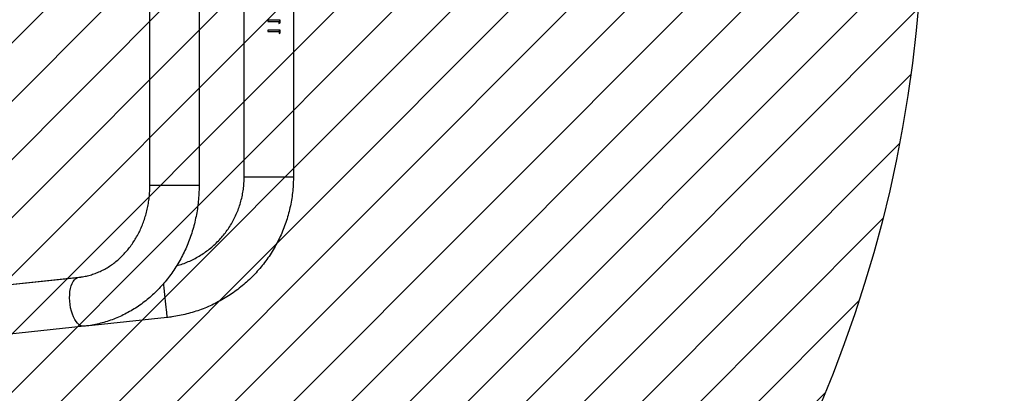
# Model space of a CAD drawing. Units: centimetres. Extents: x 225 to 1267, y -528 to -33.
# Drawn here: x 928 to 1005, y -379 to -350 of the extents above; entities that cross this region are included whole.
import ezdxf

# ---------------------------------------------------------------- set-up
doc = ezdxf.new("R2010")
doc.units = ezdxf.units.CM
for name, color, linetype in [('VP-DIM', 7, 'Continuous'), ('VP-HIC', 6, 'Continuous'), ('VP-USE', 4, 'Continuous')]:
    doc.layers.add(name, color=color, linetype=linetype)
doc.layers.add('VP-EQ', color=7, linetype='Continuous', true_color=0x8a3492)
doc.dimstyles.get("Standard").update_dxf_attribs({"dimtxt": 0.18, "dimasz": 0.18, "dimexe": 0.18, "dimexo": 0.0625, "dimgap": 0.09, "dimtad": 0, "dimtih": 1, "dimtoh": 1, "dimdec": 4, "dimzin": 0, "dimdsep": 46, "dimtxsty": 'Standard', "dimcen": 0.09, "dimadec": 0, "dimazin": 0, "dimtfac": 1, "dimtdec": 4, "dimtofl": 0, "dimtmove": 0, "dimatfit": 3, "dimfxl": 1, "dimtolj": 1, "dimtzin": 0, "dimarcsym": 0})

# ---------------------------------------------------------------- blocks, each defined once
blk = doc.blocks.new('1116-1')
at = {"color": 7, "linetype": 'Continuous', "lineweight": 25}
for p, q in [((2549.93, -1386.3), (2549.93, -1548.74)), ((2587.93, -1548.74), (2587.93, -1386.3)), ((2622.76, -1392.38), (2622.76, -1555.4)), ((2660.76, -1555.4), (2660.76, -1392.38)), ((2560.19, -1429.76), (2560.19, -1427.82)), ((2560.42, -1429.76), (2560.42, -1427.82)), ((2561.06, -1428.8), (2561.06, -1430.36)), ((2561.06, -1428.8), (2561.27, -1428.8)), ((2569.73, -1427.82), (2569.73, -1428.8)), ((2569.75, -1428.8), (2569.73, -1428.8)), ((2569.75, -1427.82), (2569.75, -1428.8)), ((2560.11, -1437.46), (2560.11, -1435.51)), ((2561.06, -1430.36), (2560.19, -1429.76)), ((2560.19, -1429.76), (2560.42, -1429.76)), ((2560.34, -1437.46), (2560.34, -1435.51)), ((2561.06, -1430.21), (2560.42, -1429.76)), ((2560.98, -1436.49), (2560.98, -1438.05)), ((2560.98, -1436.49), (2561.19, -1436.49)), ((2569.65, -1435.51), (2569.65, -1436.49)), ((2569.67, -1436.49), (2569.65, -1436.49)), ((2569.67, -1435.51), (2569.67, -1436.49)), ((2560.98, -1438.05), (2560.11, -1437.46)), ((2560.11, -1437.46), (2560.34, -1437.46)), ((2560.98, -1437.9), (2560.34, -1437.46)), ((3051.29, -1661.37), (2714.05, -1625.93)), ((3093.88, -1665.86), (2715.57, -1626.11)), ((2647.54, -1657.15), (2710.27, -1663.74)), ((2711.6, -1663.9), (3089.91, -1703.65))]:
    blk.add_line(p, q, dxfattribs=at)
at = {"color": 7, "linetype": 'Continuous', "lineweight": 25, "flags": 128}
for points in [[(2587.93, -1548.74), (2587.76, -1548.74), (2587.23, -1548.74), (2586.37, -1548.74), (2585.18, -1548.74), (2583.68, -1548.74), (2581.92, -1548.74), (2579.91, -1548.74), (2577.69, -1548.75), (2575.31, -1548.75), (2572.82, -1548.75), (2570.25, -1548.75), (2567.66, -1548.75), (2565.09, -1548.75), (2562.59, -1548.75), (2560.21, -1548.75), (2557.99, -1548.74), (2555.98, -1548.74), (2554.21, -1548.74), (2552.71, -1548.74), (2551.51, -1548.74), (2550.64, -1548.74), (2550.11, -1548.74), (2549.93, -1548.74), (2549.93, -1548.74)], [(2622.76, -1555.4), (2622.77, -1555.4), (2623.05, -1555.4), (2623.67, -1555.4), (2624.63, -1555.4), (2625.91, -1555.4), (2627.48, -1555.4), (2629.32, -1555.4), (2631.39, -1555.4), (2633.66, -1555.4), (2636.07, -1555.4), (2638.6, -1555.4), (2641.18, -1555.4), (2643.77, -1555.4), (2646.32, -1555.4), (2648.79, -1555.4), (2651.13, -1555.4), (2653.29, -1555.4), (2655.24, -1555.4), (2656.94, -1555.4), (2658.35, -1555.4), (2659.46, -1555.4), (2660.23, -1555.4), (2660.67, -1555.4), (2660.76, -1555.4)], [(2711.6, -1663.9), (2712.84, -1663.86), (2714.09, -1663.46), (2715.34, -1662.72), (2716.55, -1661.64), (2717.71, -1660.26), (2718.79, -1658.6), (2719.77, -1656.68), (2720.64, -1654.54), (2721.37, -1652.23), (2721.97, -1649.78), (2722.4, -1647.24), (2722.67, -1644.66), (2722.77, -1642.09), (2722.7, -1639.57), (2722.46, -1637.15), (2722.06, -1634.88), (2721.5, -1632.8), (2720.79, -1630.95), (2719.94, -1629.35), (2718.98, -1628.05), (2717.92, -1627.07), (2716.77, -1626.42), (2715.57, -1626.11)], [(2650.3, -1631.05), (2650.21, -1631.92), (2649.95, -1634.41), (2649.68, -1636.96), (2649.41, -1639.54), (2649.14, -1642.1), (2648.88, -1644.58), (2648.63, -1646.95), (2648.4, -1649.15), (2648.18, -1651.15), (2648, -1652.91), (2647.84, -1654.4), (2647.71, -1655.58), (2647.62, -1656.45), (2647.56, -1656.97), (2647.54, -1657.15)]]:
    blk.add_lwpolyline(points, dxfattribs=at)
at = {"color": 7, "linetype": 'Continuous', "lineweight": 25}
for points, knots in [([(2560.19, -1427.82), (2561.71, -1427.82), (2564.76, -1427.82), (2568.09, -1427.82), (2569.75, -1427.82)], [0, 0, 0, 0, 0.499999, 1, 1, 1, 1]), ([(2569.75, -1428.8), (2568.25, -1428.8), (2565.26, -1428.8), (2562.46, -1428.8), (2561.06, -1428.8)], [0, 0, 0, 0, 0.500001, 1, 1, 1, 1]), ([(2569.73, -1428.8), (2568.27, -1428.8), (2565.35, -1428.8), (2562.63, -1428.8), (2561.27, -1428.8)], [0, 0, 0, 0, 0.5, 1, 1, 1, 1]), ([(2560.11, -1435.51), (2561.63, -1435.51), (2564.68, -1435.51), (2568, -1435.51), (2569.67, -1435.51)], [0, 0, 0, 0, 0.499997, 1, 1, 1, 1]), ([(2569.67, -1436.49), (2568.17, -1436.49), (2565.17, -1436.49), (2562.38, -1436.49), (2560.98, -1436.49)], [0, 0, 0, 0, 0.5, 1, 1, 1, 1]), ([(2569.65, -1436.49), (2568.19, -1436.49), (2565.27, -1436.49), (2562.55, -1436.49), (2561.19, -1436.49)], [0, 0, 0, 0, 0.5000007, 1, 1, 1, 1]), ([(2549.93, -1548.74), (2549.95, -1549.87), (2549.97, -1552.96), (2550.28, -1558), (2550.93, -1563.83), (2551.9, -1569.62), (2553.18, -1575.35), (2554.76, -1581.01), (2556.65, -1586.57), (2558.83, -1592.01), (2561.31, -1597.34), (2564.07, -1602.52), (2567.1, -1607.55), (2570.39, -1612.41), (2573.95, -1617.08), (2577.75, -1621.55), (2581.78, -1625.82), (2586.04, -1629.86), (2590.51, -1633.66), (2595.18, -1637.22), (2600.04, -1640.52), (2605.06, -1643.56), (2610.24, -1646.32), (2615.56, -1648.8), (2621.01, -1650.99), (2626.57, -1652.88), (2632.22, -1654.47), (2637.95, -1655.75), (2643.06, -1656.63), (2646.27, -1657), (2647.54, -1657.15)], [0, 0, 0, 0, 0.021259, 0.057979, 0.094702, 0.131425, 0.168148, 0.204872, 0.241595, 0.278318, 0.315041, 0.351764, 0.388487, 0.42521, 0.461933, 0.498656, 0.535379, 0.572102, 0.608825, 0.645548, 0.682271, 0.718994, 0.755717, 0.79244, 0.829163, 0.865886, 0.902609, 0.939332, 0.976056, 1, 1, 1, 1]), ([(2640.06, -1617.19), (2640.05, -1617.19), (2638.51, -1616.81), (2635.51, -1615.8), (2631.09, -1614.12), (2626.79, -1612.11), (2622.64, -1609.83), (2618.65, -1607.27), (2614.84, -1604.45), (2611.22, -1601.39), (2607.82, -1598.09), (2604.64, -1594.57), (2601.71, -1590.85), (2599.03, -1586.94), (2596.61, -1582.87), (2594.48, -1578.63), (2592.63, -1574.27), (2591.07, -1569.79), (2589.82, -1565.22), (2588.87, -1560.58), (2588.24, -1555.88), (2587.97, -1551.93), (2587.94, -1549.55), (2587.93, -1548.74)], [0, 0, 0, 0, 0.000132, 0.051384, 0.102635, 0.153887, 0.205138, 0.25639, 0.307642, 0.358893, 0.410145, 0.461396, 0.512648, 0.5639, 0.615151, 0.666403, 0.717655, 0.768906, 0.820158, 0.871409, 0.922661, 0.973913, 1, 1, 1, 1]), ([(2622.76, -1555.4), (2622.77, -1556.51), (2622.79, -1559.58), (2623.06, -1564.62), (2623.65, -1570.49), (2624.53, -1576.32), (2625.69, -1582.09), (2627.13, -1587.79), (2628.84, -1593.38), (2630.83, -1598.87), (2633.08, -1604.23), (2635.59, -1609.45), (2638.35, -1614.51), (2641.36, -1619.4), (2644.6, -1624.09), (2648.06, -1628.59), (2651.74, -1632.87), (2655.63, -1636.92), (2659.7, -1640.73), (2663.95, -1644.28), (2668.37, -1647.58), (2672.95, -1650.6), (2677.66, -1653.34), (2682.5, -1655.79), (2687.44, -1657.94), (2692.48, -1659.8), (2697.6, -1661.35), (2702.79, -1662.58), (2707.46, -1663.42), (2710.41, -1663.77), (2711.6, -1663.9)], [0, 0, 0, 0, 0.020841, 0.057849, 0.094864, 0.13188, 0.168894, 0.205905, 0.24291, 0.279905, 0.316888, 0.353853, 0.390797, 0.427716, 0.464604, 0.501456, 0.538266, 0.57503, 0.611742, 0.648399, 0.684995, 0.721528, 0.757997, 0.794401, 0.83074, 0.867017, 0.903236, 0.939402, 0.975522, 1, 1, 1, 1]), ([(2715.57, -1626.11), (2714.97, -1626.04), (2713.05, -1625.82), (2709.83, -1625.23), (2705.92, -1624.2), (2702.09, -1622.87), (2698.34, -1621.24), (2694.69, -1619.33), (2691.16, -1617.13), (2687.77, -1614.67), (2684.53, -1611.95), (2681.44, -1608.98), (2678.53, -1605.79), (2675.8, -1602.38), (2673.27, -1598.76), (2670.95, -1594.96), (2668.84, -1590.98), (2666.96, -1586.85), (2665.32, -1582.58), (2663.91, -1578.19), (2662.76, -1573.71), (2661.86, -1569.14), (2661.22, -1564.51), (2660.83, -1559.93), (2660.78, -1556.88), (2660.76, -1555.4)], [0, 0, 0, 0, 0.020843, 0.067219, 0.113496, 0.159588, 0.205457, 0.25108, 0.296451, 0.341576, 0.386469, 0.431152, 0.475648, 0.519981, 0.564175, 0.608251, 0.652231, 0.696131, 0.739966, 0.783749, 0.827491, 0.871199, 0.914881, 0.958544, 1, 1, 1, 1])]:
    blk.add_open_spline(points, degree=3, knots=knots, dxfattribs=at)
blk = doc.blocks.new('1116-1_ 2D')
at = {"layer": 'VP-EQ', "color": 0}
blk.add_lwpolyline([(641.032, -303.021), (641.032, -377.951, 0.414214), (791.032, -527.951), (979.233, -527.951, 0.414214), (1129.233, -377.951), (1129.233, -303.021, 0.414214), (979.233, -153.021), (791.032, -153.021, 0.414214)], format="xyb", close=True, dxfattribs=at)
at = {"xscale": -0.1, "yscale": 0.1, "zscale": 0.1, "rotation": 359.9999999999999}
blk.add_blockref('1116-1', (1204.613, -207.274), dxfattribs=at)
blk = doc.blocks.new('*D32')
at = {"layer": 'Defpoints', "color": 0}
for p in [(890.942, -302.88), (890.852, -378.138), (1201.539, -378.138)]:
    blk.add_point(p, dxfattribs=at)
at = {"layer": 'VP-DIM', "color": 0, "lineweight": -2}
for p, q in [((1201.539, -282.88), (1201.539, -262.88)), ((1131.539, -302.88), (1221.539, -302.88)), ((1131.539, -378.138), (1221.539, -378.138)), ((1201.539, -398.138), (1201.539, -418.138))]:
    blk.add_line(p, q, dxfattribs=at)
at = {"layer": 'VP-DIM', "color": 0}
for points in [[(1198.205, -282.88), (1204.872, -282.88), (1201.539, -302.88)], [(1204.872, -398.138), (1198.205, -398.138), (1201.539, -378.138)]]:
    blk.add_solid(points, dxfattribs=at)
at = {"layer": 'VP-DIM', "color": 0, "insert": (1201.539, -344.935), "char_height": 20, "attachment_point": 5, "rotation": 90}
blk.add_mtext('\\A1;75', dxfattribs=at)
blk = doc.blocks.new('*D34')
at = {"layer": 'Defpoints', "color": 0}
for p in [(885.132, -153.021), (885.132, -527.951), (1247.233, -527.951)]:
    blk.add_point(p, dxfattribs=at)
at = {"layer": 'VP-DIM', "color": 0, "lineweight": -2}
for p, q in [((1177.233, -153.021), (1267.233, -153.021)), ((1247.233, -173.021), (1247.233, -304.147)), ((1247.233, -507.951), (1247.233, -397.481)), ((1177.233, -527.951), (1267.233, -527.951))]:
    blk.add_line(p, q, dxfattribs=at)
at = {"layer": 'VP-DIM', "color": 0}
for points in [[(1250.566, -173.021), (1243.899, -173.021), (1247.233, -153.021)], [(1243.899, -507.951), (1250.566, -507.951), (1247.233, -527.951)]]:
    blk.add_solid(points, dxfattribs=at)
at = {"layer": 'VP-DIM', "color": 0, "insert": (1247.233, -350.814), "char_height": 20, "attachment_point": 5, "rotation": 90}
blk.add_mtext('\\A1;375', dxfattribs=at)

msp = doc.modelspace()

# ---------------------------------------------------------------- hatches: boundary and pattern name
at = {"layer": 'VP-USE'}
h = msp.add_hatch(dxfattribs=at)
h.set_pattern_fill('ANSI31', color=4, angle=180, style=0)
edge = h.paths.add_edge_path()
edge.add_arc((898.231, -340.637), 100, 0, 360)

# ---------------------------------------------------------------- linework, layer by layer
at = {"layer": 'VP-HIC', "color": 6}
msp.add_lwpolyline([(641.032, -303.021), (641.032, -377.951, 0.414214), (791.032, -527.951), (979.233, -527.951, 0.414214), (1129.233, -377.951), (1129.233, -303.021, 0.414214), (979.233, -153.021), (791.032, -153.021, 0.414214)], format="xyb", close=True, dxfattribs=at)
at = {"layer": 'VP-USE', "color": 4}
msp.add_circle((898.231, -340.637), 100, dxfattribs=at)

# ---------------------------------------------------------------- block references
at = {"layer": 'VP-EQ', "color": 0}
msp.add_blockref('1116-1_ 2D', (0, 0), dxfattribs=at)

# ---------------------------------------------------------------- dimensions: what is measured, and where the dimension line sits
at = {"layer": 'VP-DIM', "color": 0}
for base, p1, p2, picture, middle in [((1247.233, -527.951), (885.132, -153.021), (885.132, -527.951), '*D34', (1247.233, -350.814)), ((1201.539, -378.138), (890.942, -302.88), (890.852, -378.138), '*D32', (1201.539, -344.935))]:
    dim = msp.add_linear_dim(base=base, p1=p1, p2=p2, angle=90, dimstyle='Standard', override={"dimtxt": 20, "dimasz": 20, "dimexe": 20, "dimexo": 50, "dimgap": 20, "dimtih": 0, "dimtoh": 0, "dimdec": 0, "dimfxl": 70, "dimfxlon": 1}, dxfattribs=at)
    dim.commit()
    dim.dimension.update_dxf_attribs({"geometry": picture, "text_midpoint": middle, "dimtype": 160})

doc.saveas('drawing.dxf')
